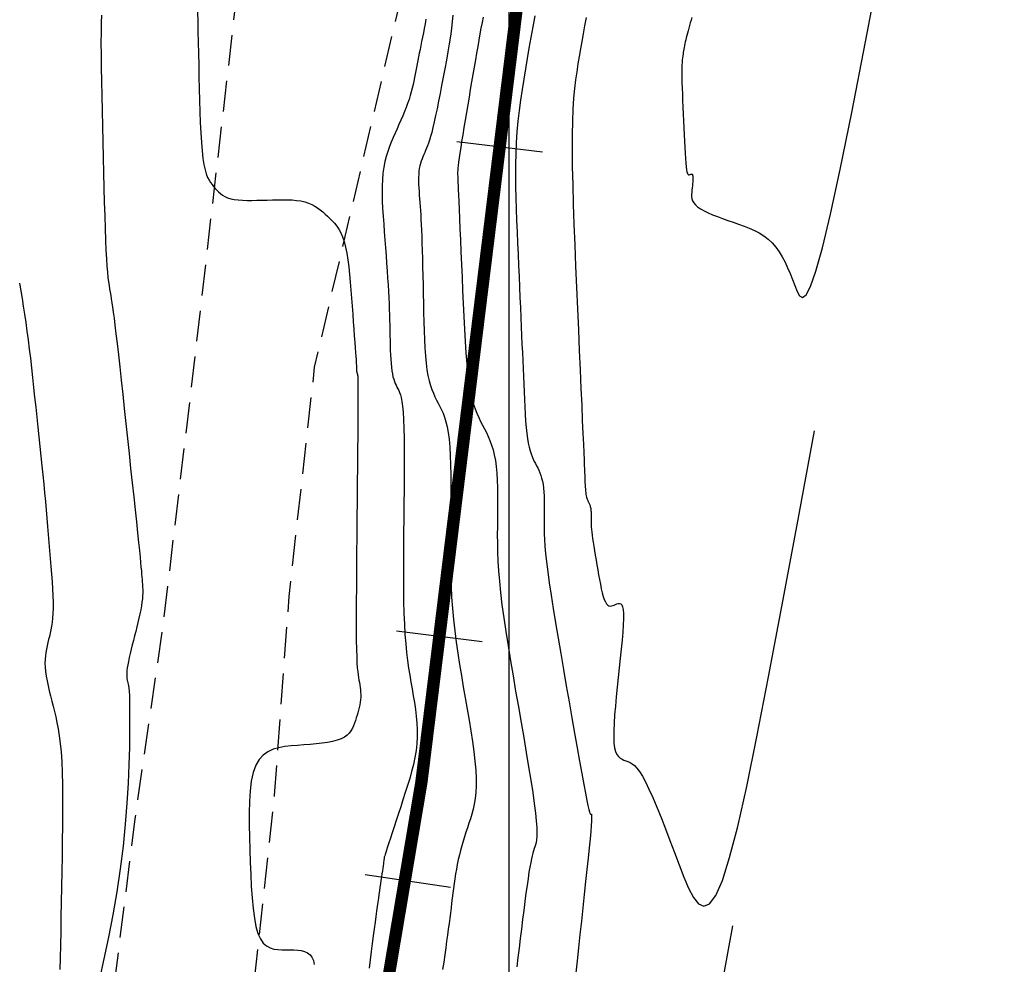
# Model space of a CAD drawing. Units: millimetres. Extents: x 194595 to 196013, y 8943800 to 8945811.
# Drawn here: x 194980 to 195020, y 8944055 to 8944093 of the extents above; entities that cross this region are included whole.
import ezdxf

# ---------------------------------------------------------------- set-up
doc = ezdxf.new("R2010")
doc.units = ezdxf.units.MM
doc.linetypes.add('DASHED', pattern=[0.75, 0.5, -0.25])
for name, color, linetype in [('CNIVEL_M', 18, 'Continuous'), ('CNIVEL_S', 32, 'Continuous'), ('CUADRICULA', 2, 'Continuous'), ('EJE_ESTACA', 7, 'Continuous'), ('EJE_LINEA', 172, 'Continuous'), ('TROCHA', 8, 'Continuous')]:
    doc.layers.add(name, color=color, linetype=linetype)

msp = doc.modelspace()

# ---------------------------------------------------------------- linework, layer by layer
at = {"layer": 'CNIVEL_M'}
for points in [[(194987.36, 8944093.262), (194987.367, 8944092.885), (194987.376, 8944092.474), (194987.386, 8944092.036), (194987.396, 8944091.578), (194987.408, 8944091.106), (194987.419, 8944090.628), (194987.431, 8944090.149), (194987.443, 8944089.676), (194987.457, 8944089.217), (194987.473, 8944088.776), (194987.493, 8944088.36), (194987.516, 8944087.976), (194987.545, 8944087.63), (194987.579, 8944087.329), (194987.619, 8944087.075), (194987.664, 8944086.866), (194987.715, 8944086.695), (194987.769, 8944086.556), (194987.827, 8944086.441), (194987.887, 8944086.346), (194987.949, 8944086.264), (194988.011, 8944086.187), (194988.074, 8944086.112), (194988.139, 8944086.038), (194988.209, 8944085.967), (194988.286, 8944085.9), (194988.372, 8944085.838), (194988.469, 8944085.782), (194988.58, 8944085.734), (194988.708, 8944085.694), (194988.853, 8944085.665), (194989.014, 8944085.645), (194989.188, 8944085.632), (194989.375, 8944085.625), (194989.57, 8944085.624), (194989.772, 8944085.627), (194989.979, 8944085.632), (194990.189, 8944085.638), (194990.398, 8944085.645), (194990.605, 8944085.65), (194990.809, 8944085.652), (194991.008, 8944085.649), (194991.2, 8944085.641), (194991.382, 8944085.625), (194991.555, 8944085.6), (194991.714, 8944085.564), (194991.861, 8944085.517), (194991.995, 8944085.46), (194992.118, 8944085.394), (194992.232, 8944085.32), (194992.34, 8944085.24), (194992.442, 8944085.156), (194992.54, 8944085.069), (194992.637, 8944084.98), (194992.733, 8944084.891), (194992.828, 8944084.797), (194992.921, 8944084.697), (194993.011, 8944084.585), (194993.096, 8944084.458), (194993.175, 8944084.313), (194993.248, 8944084.146), (194993.313, 8944083.953), (194993.369, 8944083.731), (194993.417, 8944083.484), (194993.459, 8944083.214), (194993.495, 8944082.926), (194993.527, 8944082.623), (194993.555, 8944082.309), (194993.581, 8944081.987), (194993.606, 8944081.662), (194993.63, 8944081.337), (194993.655, 8944081.016), (194993.678, 8944080.705), (194993.701, 8944080.409), (194993.721, 8944080.13), (194993.74, 8944079.876), (194993.757, 8944079.649), (194993.771, 8944079.455), (194993.782, 8944079.298), (194993.791, 8944079.173), (194993.797, 8944079.076), (194993.801, 8944079.003), (194993.804, 8944078.948), (194993.806, 8944078.908), (194993.807, 8944078.877), (194993.808, 8944078.85), (194993.808, 8944078.825), (194993.809, 8944078.799), (194993.81, 8944078.775), (194993.811, 8944078.751), (194993.812, 8944078.728), (194993.813, 8944078.706), (194993.815, 8944078.686), (194993.817, 8944078.668), (194993.82, 8944078.652), (194993.823, 8944078.637), (194993.827, 8944078.625), (194993.831, 8944078.613), (194993.835, 8944078.603), (194993.839, 8944078.593), (194993.844, 8944078.584), (194993.848, 8944078.576), (194993.853, 8944078.565), (194993.857, 8944078.543), (194993.861, 8944078.5), (194993.865, 8944078.422), (194993.867, 8944078.3), (194993.869, 8944078.123), (194993.87, 8944077.878), (194993.869, 8944077.556), (194993.867, 8944077.148), (194993.864, 8944076.663), (194993.86, 8944076.11), (194993.854, 8944075.502), (194993.848, 8944074.849), (194993.842, 8944074.163), (194993.835, 8944073.455), (194993.828, 8944072.735), (194993.821, 8944072.016), (194993.814, 8944071.306), (194993.808, 8944070.615), (194993.804, 8944069.954), (194993.8, 8944069.331), (194993.799, 8944068.758), (194993.8, 8944068.242), (194993.803, 8944067.795), (194993.81, 8944067.423), (194993.819, 8944067.118), (194993.83, 8944066.872), (194993.843, 8944066.675), (194993.858, 8944066.516), (194993.874, 8944066.387), (194993.891, 8944066.277), (194993.908, 8944066.177), (194993.925, 8944066.079), (194993.941, 8944065.98), (194993.955, 8944065.881), (194993.967, 8944065.782), (194993.976, 8944065.682), (194993.981, 8944065.582), (194993.981, 8944065.481), (194993.975, 8944065.378), (194993.963, 8944065.275), (194993.945, 8944065.171), (194993.922, 8944065.067), (194993.895, 8944064.961), (194993.865, 8944064.855), (194993.833, 8944064.749), (194993.799, 8944064.642), (194993.764, 8944064.536), (194993.728, 8944064.429), (194993.689, 8944064.324), (194993.643, 8944064.222), (194993.586, 8944064.123), (194993.515, 8944064.03), (194993.427, 8944063.944), (194993.319, 8944063.867), (194993.185, 8944063.798), (194993.025, 8944063.741), (194992.841, 8944063.692), (194992.636, 8944063.652), (194992.413, 8944063.619), (194992.177, 8944063.592), (194991.93, 8944063.568), (194991.676, 8944063.547), (194991.419, 8944063.528), (194991.161, 8944063.507), (194990.908, 8944063.479), (194990.664, 8944063.435), (194990.432, 8944063.369), (194990.218, 8944063.272), (194990.025, 8944063.136), (194989.857, 8944062.955), (194989.72, 8944062.72), (194989.616, 8944062.426), (194989.541, 8944062.079), (194989.492, 8944061.686), (194989.465, 8944061.254), (194989.455, 8944060.792), (194989.458, 8944060.307), (194989.469, 8944059.806), (194989.484, 8944059.298), (194989.501, 8944058.79), (194989.52, 8944058.29), (194989.543, 8944057.806), (194989.574, 8944057.346), (194989.614, 8944056.918), (194989.666, 8944056.529), (194989.731, 8944056.189), (194989.813, 8944055.905), (194989.913, 8944055.682), (194990.03, 8944055.516), (194990.16, 8944055.397), (194990.302, 8944055.318), (194990.453, 8944055.271), (194990.612, 8944055.248), (194990.775, 8944055.241), (194990.94, 8944055.243), (194991.105, 8944055.244), (194991.268, 8944055.242), (194991.424, 8944055.233), (194991.57, 8944055.212), (194991.705, 8944055.176), (194991.824, 8944055.121), (194991.925, 8944055.043), (194992.004, 8944054.939), (194992.059, 8944054.805), (194992.093, 8944054.645)], [(195003.132, 8944093.038), (195003.066, 8944092.704), (195003.006, 8944092.383), (195002.95, 8944092.07), (195002.898, 8944091.764), (195002.846, 8944091.46), (195002.796, 8944091.156), (195002.746, 8944090.843), (195002.7, 8944090.512), (195002.657, 8944090.155), (195002.62, 8944089.762), (195002.59, 8944089.325), (195002.568, 8944088.835), (195002.556, 8944088.284), (195002.555, 8944087.664), (195002.563, 8944086.983), (195002.58, 8944086.249), (195002.603, 8944085.47), (195002.632, 8944084.657), (195002.665, 8944083.816), (195002.701, 8944082.959), (195002.739, 8944082.092), (195002.776, 8944081.226), (195002.813, 8944080.372), (195002.849, 8944079.542), (195002.883, 8944078.748), (195002.915, 8944078.002), (195002.945, 8944077.317), (195002.971, 8944076.704), (195002.994, 8944076.176), (195003.013, 8944075.74), (195003.028, 8944075.389), (195003.04, 8944075.11), (195003.049, 8944074.891), (195003.057, 8944074.721), (195003.063, 8944074.587), (195003.067, 8944074.477), (195003.071, 8944074.379), (195003.075, 8944074.283), (195003.08, 8944074.189), (195003.084, 8944074.096), (195003.089, 8944074.007), (195003.095, 8944073.922), (195003.102, 8944073.843), (195003.109, 8944073.769), (195003.117, 8944073.704), (195003.127, 8944073.647), (195003.138, 8944073.597), (195003.15, 8944073.553), (195003.162, 8944073.515), (195003.176, 8944073.481), (195003.189, 8944073.451), (195003.203, 8944073.423), (195003.217, 8944073.395), (195003.231, 8944073.368), (195003.245, 8944073.34), (195003.259, 8944073.312), (195003.272, 8944073.282), (195003.283, 8944073.25), (195003.294, 8944073.215), (195003.303, 8944073.178), (195003.311, 8944073.137), (195003.317, 8944073.092), (195003.321, 8944073.044), (195003.324, 8944072.993), (195003.326, 8944072.94), (195003.327, 8944072.885), (195003.327, 8944072.828), (195003.327, 8944072.77), (195003.326, 8944072.712), (195003.326, 8944072.653), (195003.326, 8944072.593), (195003.327, 8944072.527), (195003.33, 8944072.455), (195003.335, 8944072.375), (195003.342, 8944072.283), (195003.354, 8944072.177), (195003.369, 8944072.057), (195003.388, 8944071.919), (195003.411, 8944071.766), (195003.437, 8944071.599), (195003.466, 8944071.422), (195003.498, 8944071.235), (195003.531, 8944071.042), (195003.565, 8944070.845), (195003.599, 8944070.645), (195003.634, 8944070.446), (195003.669, 8944070.25), (195003.705, 8944070.061), (195003.742, 8944069.882), (195003.78, 8944069.718), (195003.819, 8944069.571), (195003.861, 8944069.445), (195003.905, 8944069.344), (195003.951, 8944069.269), (195004, 8944069.219), (195004.051, 8944069.19), (195004.103, 8944069.179), (195004.157, 8944069.182), (195004.211, 8944069.195), (195004.267, 8944069.215), (195004.322, 8944069.239), (195004.378, 8944069.262), (195004.431, 8944069.279), (195004.482, 8944069.282), (195004.528, 8944069.266), (195004.568, 8944069.224), (195004.601, 8944069.149), (195004.624, 8944069.035), (195004.637, 8944068.876), (195004.638, 8944068.666), (195004.628, 8944068.41), (195004.609, 8944068.115), (195004.582, 8944067.788), (195004.549, 8944067.434), (195004.512, 8944067.06), (195004.471, 8944066.674), (195004.429, 8944066.281), (195004.388, 8944065.888), (195004.348, 8944065.501), (195004.311, 8944065.125), (195004.281, 8944064.766), (195004.258, 8944064.43), (195004.246, 8944064.123), (195004.244, 8944063.849), (195004.256, 8944063.616), (195004.283, 8944063.427), (195004.324, 8944063.278), (195004.376, 8944063.163), (195004.437, 8944063.077), (195004.507, 8944063.014), (195004.582, 8944062.967), (195004.661, 8944062.933), (195004.742, 8944062.904), (195004.823, 8944062.874), (195004.906, 8944062.837), (195004.993, 8944062.786), (195005.085, 8944062.712), (195005.183, 8944062.609), (195005.29, 8944062.47), (195005.406, 8944062.286), (195005.535, 8944062.05), (195005.676, 8944061.758), (195005.829, 8944061.415), (195005.993, 8944061.027), (195006.164, 8944060.602), (195006.342, 8944060.149), (195006.526, 8944059.672), (195006.712, 8944059.182), (195006.901, 8944058.684), (195007.09, 8944058.191), (195007.282, 8944057.737), (195007.479, 8944057.363), (195007.686, 8944057.107), (195007.904, 8944057.008), (195008.136, 8944057.107), (195008.386, 8944057.442), (195008.655, 8944058.053), (195008.949, 8944058.977), (195009.275, 8944060.24), (195009.641, 8944061.866), (195010.056, 8944063.878), (195010.53, 8944066.302), (195011.07, 8944069.16), (195011.687, 8944072.476), (195012.387, 8944076.275)]]:
    msp.add_lwpolyline(points, dxfattribs=at)
at = {"layer": 'CNIVEL_S'}
for points in [[(195007.415, 8944093.042), (195007.383, 8944092.932), (195007.352, 8944092.823), (195007.32, 8944092.714), (195007.29, 8944092.608), (195007.262, 8944092.505), (195007.234, 8944092.405), (195007.209, 8944092.309), (195007.186, 8944092.217), (195007.166, 8944092.131), (195007.147, 8944092.05), (195007.131, 8944091.972), (195007.117, 8944091.898), (195007.103, 8944091.827), (195007.091, 8944091.758), (195007.079, 8944091.69), (195007.068, 8944091.623), (195007.057, 8944091.555), (195007.046, 8944091.484), (195007.036, 8944091.406), (195007.027, 8944091.319), (195007.019, 8944091.218), (195007.013, 8944091.1), (195007.01, 8944090.962), (195007.009, 8944090.801), (195007.01, 8944090.615), (195007.015, 8944090.405), (195007.021, 8944090.175), (195007.03, 8944089.929), (195007.04, 8944089.669), (195007.051, 8944089.399), (195007.062, 8944089.122), (195007.074, 8944088.843), (195007.087, 8944088.563), (195007.099, 8944088.288), (195007.111, 8944088.022), (195007.124, 8944087.769), (195007.138, 8944087.535), (195007.152, 8944087.323), (195007.166, 8944087.138), (195007.182, 8944086.985), (195007.199, 8944086.867), (195007.216, 8944086.78), (195007.234, 8944086.72), (195007.253, 8944086.683), (195007.273, 8944086.664), (195007.292, 8944086.658), (195007.312, 8944086.662), (195007.332, 8944086.67), (195007.353, 8944086.679), (195007.372, 8944086.686), (195007.391, 8944086.69), (195007.408, 8944086.689), (195007.424, 8944086.683), (195007.437, 8944086.669), (195007.447, 8944086.646), (195007.454, 8944086.612), (195007.458, 8944086.567), (195007.458, 8944086.512), (195007.456, 8944086.447), (195007.451, 8944086.375), (195007.445, 8944086.297), (195007.437, 8944086.214), (195007.428, 8944086.129), (195007.419, 8944086.042), (195007.41, 8944085.954), (195007.405, 8944085.867), (195007.407, 8944085.78), (195007.419, 8944085.694), (195007.446, 8944085.609), (195007.491, 8944085.524), (195007.557, 8944085.441), (195007.648, 8944085.358), (195007.767, 8944085.277), (195007.91, 8944085.198), (195008.075, 8944085.119), (195008.258, 8944085.042), (195008.455, 8944084.965), (195008.662, 8944084.888), (195008.877, 8944084.812), (195009.095, 8944084.737), (195009.314, 8944084.66), (195009.531, 8944084.581), (195009.743, 8944084.497), (195009.95, 8944084.405), (195010.149, 8944084.303), (195010.338, 8944084.187), (195010.515, 8944084.055), (195010.678, 8944083.905), (195010.826, 8944083.734), (195010.961, 8944083.545), (195011.083, 8944083.341), (195011.196, 8944083.123), (195011.3, 8944082.894), (195011.399, 8944082.657), (195011.494, 8944082.416), (195011.587, 8944082.171), (195011.681, 8944081.936), (195011.783, 8944081.757), (195011.902, 8944081.692), (195012.046, 8944081.798), (195012.223, 8944082.131), (195012.441, 8944082.748), (195012.71, 8944083.707), (195013.037, 8944085.063), (195013.431, 8944086.873), (195013.903, 8944089.186), (195014.464, 8944092.053), (195015.125, 8944095.522)], [(194983.461, 8944093.14), (194983.451, 8944092.818), (194983.445, 8944092.446), (194983.444, 8944092.017), (194983.446, 8944091.538), (194983.453, 8944091.015), (194983.462, 8944090.456), (194983.473, 8944089.867), (194983.486, 8944089.257), (194983.501, 8944088.632), (194983.516, 8944088), (194983.531, 8944087.368), (194983.546, 8944086.744), (194983.562, 8944086.136), (194983.577, 8944085.551), (194983.594, 8944084.997), (194983.61, 8944084.483), (194983.628, 8944084.017), (194983.646, 8944083.605), (194983.665, 8944083.254), (194983.685, 8944082.958), (194983.706, 8944082.709), (194983.727, 8944082.5), (194983.749, 8944082.322), (194983.771, 8944082.167), (194983.793, 8944082.029), (194983.816, 8944081.898), (194983.838, 8944081.768), (194983.862, 8944081.629), (194983.886, 8944081.476), (194983.913, 8944081.3), (194983.942, 8944081.094), (194983.974, 8944080.851), (194984.011, 8944080.562), (194984.052, 8944080.22), (194984.099, 8944079.821), (194984.15, 8944079.369), (194984.205, 8944078.872), (194984.264, 8944078.337), (194984.325, 8944077.773), (194984.389, 8944077.185), (194984.453, 8944076.583), (194984.518, 8944075.972), (194984.584, 8944075.363), (194984.648, 8944074.76), (194984.711, 8944074.174), (194984.771, 8944073.612), (194984.827, 8944073.081), (194984.879, 8944072.591), (194984.926, 8944072.148), (194984.966, 8944071.76), (194985, 8944071.433), (194985.028, 8944071.162), (194985.05, 8944070.939), (194985.067, 8944070.756), (194985.082, 8944070.604), (194985.093, 8944070.476), (194985.103, 8944070.364), (194985.112, 8944070.26), (194985.12, 8944070.157), (194985.128, 8944070.052), (194985.134, 8944069.946), (194985.137, 8944069.835), (194985.137, 8944069.719), (194985.133, 8944069.597), (194985.123, 8944069.468), (194985.107, 8944069.329), (194985.084, 8944069.181), (194985.056, 8944069.024), (194985.022, 8944068.859), (194984.983, 8944068.688), (194984.941, 8944068.512), (194984.897, 8944068.332), (194984.851, 8944068.15), (194984.804, 8944067.966), (194984.757, 8944067.782), (194984.71, 8944067.601), (194984.666, 8944067.423), (194984.625, 8944067.252), (194984.587, 8944067.089), (194984.555, 8944066.936), (194984.527, 8944066.795), (194984.507, 8944066.669), (194984.494, 8944066.558), (194984.487, 8944066.462), (194984.487, 8944066.378), (194984.491, 8944066.304), (194984.499, 8944066.238), (194984.509, 8944066.178), (194984.522, 8944066.123), (194984.536, 8944066.07), (194984.549, 8944066.014), (194984.562, 8944065.946), (194984.575, 8944065.853), (194984.586, 8944065.721), (194984.595, 8944065.538), (194984.602, 8944065.291), (194984.606, 8944064.967), (194984.607, 8944064.554), (194984.604, 8944064.042), (194984.595, 8944063.439), (194984.576, 8944062.756), (194984.543, 8944062.003), (194984.495, 8944061.192), (194984.428, 8944060.334), (194984.339, 8944059.44), (194984.224, 8944058.52), (194984.083, 8944057.588), (194983.92, 8944056.658), (194983.744, 8944055.749), (194983.562, 8944054.877), (194983.38, 8944054.059)], [(194997.713, 8944093.14), (194997.697, 8944092.877), (194997.667, 8944092.592), (194997.626, 8944092.289), (194997.575, 8944091.97), (194997.518, 8944091.641), (194997.456, 8944091.304), (194997.391, 8944090.963), (194997.327, 8944090.623), (194997.262, 8944090.286), (194997.199, 8944089.957), (194997.137, 8944089.641), (194997.077, 8944089.341), (194997.018, 8944089.061), (194996.963, 8944088.805), (194996.91, 8944088.577), (194996.861, 8944088.38), (194996.815, 8944088.211), (194996.771, 8944088.066), (194996.729, 8944087.942), (194996.689, 8944087.833), (194996.651, 8944087.737), (194996.613, 8944087.648), (194996.576, 8944087.564), (194996.539, 8944087.48), (194996.502, 8944087.396), (194996.468, 8944087.309), (194996.435, 8944087.218), (194996.406, 8944087.124), (194996.38, 8944087.024), (194996.359, 8944086.918), (194996.343, 8944086.805), (194996.333, 8944086.683), (194996.328, 8944086.555), (194996.328, 8944086.419), (194996.332, 8944086.279), (194996.339, 8944086.134), (194996.348, 8944085.986), (194996.358, 8944085.836), (194996.37, 8944085.685), (194996.381, 8944085.533), (194996.393, 8944085.377), (194996.404, 8944085.215), (194996.415, 8944085.042), (194996.426, 8944084.855), (194996.437, 8944084.65), (194996.447, 8944084.423), (194996.457, 8944084.172), (194996.466, 8944083.894), (194996.476, 8944083.591), (194996.485, 8944083.267), (194996.493, 8944082.925), (194996.501, 8944082.569), (194996.51, 8944082.203), (194996.518, 8944081.829), (194996.526, 8944081.452), (194996.534, 8944081.074), (194996.543, 8944080.701), (194996.554, 8944080.336), (194996.568, 8944079.982), (194996.585, 8944079.644), (194996.607, 8944079.325), (194996.635, 8944079.029), (194996.669, 8944078.761), (194996.71, 8944078.523), (194996.757, 8944078.312), (194996.811, 8944078.125), (194996.868, 8944077.957), (194996.93, 8944077.805), (194996.994, 8944077.664), (194997.06, 8944077.531), (194997.127, 8944077.402), (194997.194, 8944077.273), (194997.259, 8944077.138), (194997.323, 8944076.994), (194997.383, 8944076.834), (194997.439, 8944076.653), (194997.489, 8944076.447), (194997.532, 8944076.211), (194997.568, 8944075.938), (194997.595, 8944075.626), (194997.614, 8944075.278), (194997.626, 8944074.9), (194997.633, 8944074.496), (194997.636, 8944074.071), (194997.635, 8944073.632), (194997.632, 8944073.181), (194997.627, 8944072.726), (194997.623, 8944072.27), (194997.62, 8944071.814), (194997.62, 8944071.358), (194997.623, 8944070.902), (194997.632, 8944070.447), (194997.647, 8944069.991), (194997.67, 8944069.536), (194997.702, 8944069.081), (194997.744, 8944068.627), (194997.795, 8944068.173), (194997.854, 8944067.719), (194997.92, 8944067.266), (194997.99, 8944066.813), (194998.065, 8944066.36), (194998.142, 8944065.907), (194998.22, 8944065.454), (194998.298, 8944065.002), (194998.375, 8944064.554), (194998.446, 8944064.114), (194998.512, 8944063.687), (194998.568, 8944063.277), (194998.614, 8944062.889), (194998.647, 8944062.525), (194998.664, 8944062.192), (194998.666, 8944061.89), (194998.651, 8944061.619), (194998.624, 8944061.372), (194998.587, 8944061.147), (194998.54, 8944060.939), (194998.487, 8944060.744), (194998.43, 8944060.557), (194998.37, 8944060.374), (194998.31, 8944060.192), (194998.251, 8944060.01), (194998.193, 8944059.827), (194998.136, 8944059.643), (194998.082, 8944059.459), (194998.03, 8944059.273), (194997.982, 8944059.086), (194997.938, 8944058.897), (194997.898, 8944058.706), (194997.861, 8944058.513), (194997.828, 8944058.319), (194997.798, 8944058.124), (194997.77, 8944057.928), (194997.744, 8944057.731), (194997.718, 8944057.533), (194997.694, 8944057.335), (194997.669, 8944057.137), (194997.644, 8944056.937), (194997.618, 8944056.733), (194997.591, 8944056.523), (194997.563, 8944056.305), (194997.533, 8944056.078), (194997.501, 8944055.838), (194997.466, 8944055.585), (194997.429, 8944055.317), (194997.389, 8944055.035), (194997.347, 8944054.742), (194997.304, 8944054.438)], [(194996.623, 8944092.973), (194996.593, 8944092.785), (194996.559, 8944092.598), (194996.524, 8944092.415), (194996.487, 8944092.237), (194996.452, 8944092.065), (194996.418, 8944091.9), (194996.387, 8944091.742), (194996.357, 8944091.589), (194996.328, 8944091.441), (194996.3, 8944091.297), (194996.273, 8944091.156), (194996.246, 8944091.017), (194996.22, 8944090.879), (194996.194, 8944090.74), (194996.167, 8944090.601), (194996.138, 8944090.461), (194996.106, 8944090.319), (194996.072, 8944090.175), (194996.033, 8944090.027), (194995.989, 8944089.876), (194995.94, 8944089.72), (194995.884, 8944089.559), (194995.822, 8944089.394), (194995.755, 8944089.226), (194995.684, 8944089.054), (194995.61, 8944088.88), (194995.534, 8944088.703), (194995.455, 8944088.526), (194995.376, 8944088.348), (194995.297, 8944088.169), (194995.22, 8944087.989), (194995.145, 8944087.803), (194995.076, 8944087.611), (194995.013, 8944087.41), (194994.959, 8944087.198), (194994.914, 8944086.972), (194994.88, 8944086.73), (194994.859, 8944086.471), (194994.849, 8944086.197), (194994.849, 8944085.909), (194994.857, 8944085.609), (194994.871, 8944085.301), (194994.89, 8944084.985), (194994.913, 8944084.666), (194994.937, 8944084.344), (194994.961, 8944084.022), (194994.985, 8944083.701), (194995.009, 8944083.385), (194995.031, 8944083.074), (194995.053, 8944082.771), (194995.072, 8944082.477), (194995.09, 8944082.195), (194995.106, 8944081.926), (194995.119, 8944081.671), (194995.13, 8944081.429), (194995.139, 8944081.199), (194995.146, 8944080.978), (194995.152, 8944080.765), (194995.158, 8944080.557), (194995.162, 8944080.353), (194995.167, 8944080.151), (194995.171, 8944079.95), (194995.176, 8944079.75), (194995.182, 8944079.555), (194995.189, 8944079.366), (194995.198, 8944079.186), (194995.21, 8944079.015), (194995.225, 8944078.858), (194995.243, 8944078.715), (194995.265, 8944078.587), (194995.29, 8944078.475), (194995.319, 8944078.375), (194995.35, 8944078.285), (194995.382, 8944078.204), (194995.417, 8944078.129), (194995.452, 8944078.058), (194995.488, 8944077.989), (194995.523, 8944077.919), (194995.558, 8944077.841), (194995.592, 8944077.747), (194995.624, 8944077.628), (194995.653, 8944077.477), (194995.679, 8944077.285), (194995.701, 8944077.044), (194995.718, 8944076.747), (194995.731, 8944076.387), (194995.739, 8944075.971), (194995.743, 8944075.505), (194995.744, 8944074.999), (194995.742, 8944074.46), (194995.738, 8944073.897), (194995.733, 8944073.318), (194995.728, 8944072.731), (194995.722, 8944072.143), (194995.717, 8944071.56), (194995.714, 8944070.987), (194995.713, 8944070.428), (194995.716, 8944069.889), (194995.723, 8944069.374), (194995.735, 8944068.889), (194995.753, 8944068.438), (194995.777, 8944068.025), (194995.807, 8944067.646), (194995.842, 8944067.296), (194995.882, 8944066.97), (194995.924, 8944066.665), (194995.969, 8944066.373), (194996.016, 8944066.092), (194996.064, 8944065.815), (194996.111, 8944065.54), (194996.157, 8944065.264), (194996.198, 8944064.988), (194996.232, 8944064.711), (194996.257, 8944064.434), (194996.271, 8944064.156), (194996.272, 8944063.877), (194996.258, 8944063.597), (194996.226, 8944063.316), (194996.179, 8944063.033), (194996.119, 8944062.75), (194996.047, 8944062.466), (194995.967, 8944062.182), (194995.88, 8944061.897), (194995.789, 8944061.612), (194995.695, 8944061.326), (194995.602, 8944061.041), (194995.509, 8944060.761), (194995.42, 8944060.489), (194995.335, 8944060.23), (194995.256, 8944059.989), (194995.184, 8944059.769), (194995.121, 8944059.575), (194995.068, 8944059.412), (194995.026, 8944059.281), (194994.994, 8944059.181), (194994.971, 8944059.107), (194994.955, 8944059.054), (194994.945, 8944059.019), (194994.939, 8944058.997), (194994.937, 8944058.983), (194994.935, 8944058.974), (194994.934, 8944058.965), (194994.933, 8944058.954), (194994.931, 8944058.939), (194994.928, 8944058.917), (194994.924, 8944058.887), (194994.918, 8944058.847), (194994.91, 8944058.795), (194994.901, 8944058.728), (194994.889, 8944058.645), (194994.875, 8944058.548), (194994.859, 8944058.438), (194994.841, 8944058.318), (194994.822, 8944058.19), (194994.803, 8944058.055), (194994.782, 8944057.916), (194994.762, 8944057.776), (194994.741, 8944057.634), (194994.72, 8944057.489), (194994.698, 8944057.337), (194994.675, 8944057.175), (194994.65, 8944056.999), (194994.623, 8944056.806), (194994.594, 8944056.593), (194994.562, 8944056.356), (194994.527, 8944056.093), (194994.489, 8944055.807), (194994.449, 8944055.5), (194994.407, 8944055.176), (194994.363, 8944054.838), (194994.318, 8944054.49)], [(194998.944, 8944093.058), (194998.903, 8944092.836), (194998.86, 8944092.607), (194998.817, 8944092.371), (194998.773, 8944092.125), (194998.727, 8944091.868), (194998.68, 8944091.599), (194998.631, 8944091.319), (194998.581, 8944091.03), (194998.53, 8944090.732), (194998.479, 8944090.429), (194998.427, 8944090.12), (194998.374, 8944089.809), (194998.321, 8944089.496), (194998.269, 8944089.183), (194998.217, 8944088.875), (194998.167, 8944088.575), (194998.119, 8944088.287), (194998.075, 8944088.016), (194998.036, 8944087.766), (194998.001, 8944087.54), (194997.972, 8944087.344), (194997.95, 8944087.179), (194997.934, 8944087.044), (194997.923, 8944086.934), (194997.917, 8944086.844), (194997.913, 8944086.771), (194997.913, 8944086.71), (194997.914, 8944086.658), (194997.916, 8944086.61), (194997.918, 8944086.561), (194997.92, 8944086.505), (194997.923, 8944086.434), (194997.927, 8944086.34), (194997.933, 8944086.215), (194997.939, 8944086.053), (194997.948, 8944085.845), (194997.959, 8944085.585), (194997.973, 8944085.266), (194997.989, 8944084.894), (194998.007, 8944084.477), (194998.026, 8944084.022), (194998.047, 8944083.536), (194998.068, 8944083.028), (194998.091, 8944082.505), (194998.113, 8944081.974), (194998.136, 8944081.443), (194998.16, 8944080.918), (194998.185, 8944080.404), (194998.213, 8944079.909), (194998.245, 8944079.438), (194998.281, 8944078.996), (194998.322, 8944078.59), (194998.369, 8944078.226), (194998.423, 8944077.907), (194998.483, 8944077.631), (194998.549, 8944077.39), (194998.618, 8944077.179), (194998.692, 8944076.991), (194998.767, 8944076.822), (194998.845, 8944076.665), (194998.923, 8944076.513), (194999.002, 8944076.362), (194999.079, 8944076.209), (194999.154, 8944076.05), (194999.224, 8944075.883), (194999.29, 8944075.705), (194999.349, 8944075.513), (194999.401, 8944075.305), (194999.443, 8944075.079), (194999.476, 8944074.831), (194999.5, 8944074.565), (194999.516, 8944074.283), (194999.526, 8944073.987), (194999.531, 8944073.68), (194999.531, 8944073.365), (194999.53, 8944073.045), (194999.527, 8944072.721), (194999.524, 8944072.397), (194999.523, 8944072.068), (194999.525, 8944071.729), (194999.533, 8944071.376), (194999.548, 8944071.004), (194999.571, 8944070.608), (194999.605, 8944070.183), (194999.651, 8944069.725), (194999.711, 8944069.229), (194999.783, 8944068.701), (194999.866, 8944068.143), (194999.958, 8944067.562), (195000.056, 8944066.961), (195000.16, 8944066.346), (195000.267, 8944065.721), (195000.376, 8944065.092), (195000.485, 8944064.463), (195000.592, 8944063.843), (195000.695, 8944063.24), (195000.791, 8944062.663), (195000.879, 8944062.121), (195000.957, 8944061.621), (195001.021, 8944061.174), (195001.071, 8944060.786), (195001.105, 8944060.465), (195001.124, 8944060.204), (195001.13, 8944059.995), (195001.126, 8944059.828), (195001.113, 8944059.697), (195001.094, 8944059.591), (195001.07, 8944059.502), (195001.045, 8944059.422), (195001.019, 8944059.343), (195000.993, 8944059.259), (195000.966, 8944059.165), (195000.938, 8944059.056), (195000.908, 8944058.929), (195000.877, 8944058.777), (195000.844, 8944058.597), (195000.808, 8944058.382), (195000.77, 8944058.131), (195000.729, 8944057.846), (195000.686, 8944057.532), (195000.641, 8944057.194), (195000.595, 8944056.837), (195000.548, 8944056.465), (195000.5, 8944056.083), (195000.452, 8944055.697), (195000.404, 8944055.311), (195000.356, 8944054.928), (195000.309, 8944054.553)], [(195001.041, 8944093.107), (195000.957, 8944092.66), (195000.88, 8944092.226), (195000.807, 8944091.801), (195000.736, 8944091.379), (195000.665, 8944090.958), (195000.596, 8944090.537), (195000.529, 8944090.114), (195000.467, 8944089.69), (195000.411, 8944089.263), (195000.361, 8944088.834), (195000.321, 8944088.401), (195000.29, 8944087.964), (195000.27, 8944087.522), (195000.259, 8944087.077), (195000.258, 8944086.628), (195000.263, 8944086.176), (195000.274, 8944085.722), (195000.289, 8944085.266), (195000.307, 8944084.809), (195000.327, 8944084.351), (195000.347, 8944083.894), (195000.366, 8944083.438), (195000.386, 8944082.988), (195000.405, 8944082.544), (195000.424, 8944082.109), (195000.442, 8944081.685), (195000.46, 8944081.275), (195000.477, 8944080.88), (195000.493, 8944080.503), (195000.508, 8944080.141), (195000.523, 8944079.793), (195000.538, 8944079.457), (195000.552, 8944079.129), (195000.565, 8944078.808), (195000.579, 8944078.491), (195000.592, 8944078.177), (195000.606, 8944077.863), (195000.62, 8944077.553), (195000.635, 8944077.25), (195000.651, 8944076.958), (195000.67, 8944076.68), (195000.691, 8944076.419), (195000.715, 8944076.18), (195000.743, 8944075.965), (195000.775, 8944075.777), (195000.811, 8944075.614), (195000.849, 8944075.472), (195000.89, 8944075.347), (195000.934, 8944075.236), (195000.978, 8944075.137), (195001.024, 8944075.044), (195001.07, 8944074.954), (195001.117, 8944074.865), (195001.162, 8944074.775), (195001.206, 8944074.681), (195001.248, 8944074.582), (195001.287, 8944074.477), (195001.322, 8944074.364), (195001.352, 8944074.242), (195001.377, 8944074.108), (195001.396, 8944073.962), (195001.411, 8944073.805), (195001.42, 8944073.638), (195001.426, 8944073.463), (195001.429, 8944073.282), (195001.429, 8944073.096), (195001.428, 8944072.907), (195001.426, 8944072.717), (195001.425, 8944072.525), (195001.425, 8944072.325), (195001.429, 8944072.111), (195001.438, 8944071.876), (195001.455, 8944071.611), (195001.48, 8944071.31), (195001.517, 8944070.966), (195001.566, 8944070.57), (195001.628, 8944070.119), (195001.704, 8944069.618), (195001.79, 8944069.072), (195001.886, 8944068.491), (195001.988, 8944067.88), (195002.096, 8944067.248), (195002.208, 8944066.601), (195002.321, 8944065.947), (195002.435, 8944065.293), (195002.547, 8944064.65), (195002.655, 8944064.028), (195002.759, 8944063.436), (195002.857, 8944062.885), (195002.946, 8944062.386), (195003.026, 8944061.949), (195003.094, 8944061.585), (195003.15, 8944061.299), (195003.195, 8944061.085), (195003.23, 8944060.934), (195003.257, 8944060.833), (195003.278, 8944060.775), (195003.294, 8944060.747), (195003.307, 8944060.739), (195003.318, 8944060.742), (195003.328, 8944060.746), (195003.338, 8944060.74), (195003.345, 8944060.718), (195003.349, 8944060.669), (195003.349, 8944060.586), (195003.343, 8944060.46), (195003.331, 8944060.282), (195003.311, 8944060.044), (195003.283, 8944059.739), (195003.248, 8944059.375), (195003.205, 8944058.958), (195003.158, 8944058.498), (195003.106, 8944058.004), (195003.051, 8944057.484), (195002.993, 8944056.947), (195002.935, 8944056.401), (195002.876, 8944055.855), (195002.819, 8944055.317), (195002.764, 8944054.797), (195002.712, 8944054.302)], [(194980.137, 8944082.271), (194980.189, 8944081.964), (194980.241, 8944081.653), (194980.291, 8944081.335), (194980.341, 8944081.009), (194980.391, 8944080.674), (194980.439, 8944080.327), (194980.486, 8944079.969), (194980.532, 8944079.599), (194980.578, 8944079.221), (194980.622, 8944078.834), (194980.666, 8944078.441), (194980.71, 8944078.043), (194980.753, 8944077.642), (194980.796, 8944077.24), (194980.839, 8944076.837), (194980.882, 8944076.436), (194980.924, 8944076.037), (194980.966, 8944075.642), (194981.007, 8944075.252), (194981.046, 8944074.868), (194981.084, 8944074.491), (194981.12, 8944074.123), (194981.155, 8944073.764), (194981.187, 8944073.414), (194981.218, 8944073.072), (194981.248, 8944072.735), (194981.277, 8944072.403), (194981.306, 8944072.075), (194981.334, 8944071.75), (194981.361, 8944071.426), (194981.388, 8944071.102), (194981.415, 8944070.782), (194981.439, 8944070.467), (194981.461, 8944070.162), (194981.479, 8944069.87), (194981.493, 8944069.593), (194981.5, 8944069.334), (194981.501, 8944069.097), (194981.495, 8944068.883), (194981.483, 8944068.691), (194981.464, 8944068.518), (194981.441, 8944068.36), (194981.415, 8944068.214), (194981.385, 8944068.078), (194981.354, 8944067.948), (194981.321, 8944067.821), (194981.289, 8944067.694), (194981.258, 8944067.566), (194981.23, 8944067.435), (194981.206, 8944067.3), (194981.187, 8944067.16), (194981.175, 8944067.014), (194981.172, 8944066.859), (194981.178, 8944066.695), (194981.194, 8944066.52), (194981.22, 8944066.337), (194981.254, 8944066.145), (194981.295, 8944065.947), (194981.341, 8944065.744), (194981.392, 8944065.536), (194981.445, 8944065.326), (194981.499, 8944065.114), (194981.554, 8944064.902), (194981.608, 8944064.682), (194981.659, 8944064.45), (194981.708, 8944064.198), (194981.752, 8944063.921), (194981.791, 8944063.611), (194981.824, 8944063.262), (194981.85, 8944062.868), (194981.868, 8944062.424), (194981.879, 8944061.935), (194981.884, 8944061.407), (194981.884, 8944060.847), (194981.88, 8944060.261), (194981.872, 8944059.655), (194981.863, 8944059.036), (194981.852, 8944058.411), (194981.842, 8944057.786), (194981.831, 8944057.169), (194981.82, 8944056.566), (194981.809, 8944055.985), (194981.799, 8944055.433), (194981.788, 8944054.919), (194981.777, 8944054.448)], [(195008.619, 8944053.697), (195009.083, 8944056.209)]]:
    msp.add_lwpolyline(points, dxfattribs=at)
at = {"layer": 'CUADRICULA', "color": 8}
msp.add_line((195000, 8943800), (195000, 8944200), dxfattribs=at)
at = {"layer": 'EJE_ESTACA'}
for p, q in [((195001.354, 8944087.576), (194997.881, 8944088.004)), ((194998.907, 8944067.726), (194995.434, 8944068.154)), ((194997.624, 8944057.762), (194994.164, 8944058.283))]:
    msp.add_line(p, q, dxfattribs=at)
at = {"layer": 'EJE_LINEA', "const_width": 0.5}
msp.add_lwpolyline([(194996.443, 8944062.033), (195004.079, 8944123.983)], dxfattribs=at)
msp.add_lwpolyline([(194948.08, 8943969.041, 0.180379), (194996.443, 8944062.033)], format="xyb", dxfattribs=at)
at = {"layer": 'TROCHA', "linetype": 'DASHED', "ltscale": 2.5, "flags": 128}
for points in [[(195013.009, 8944200), (195012.888, 8944199.62), (195010.233, 8944190.799), (195007.978, 8944181.46), (195005.987, 8944173.745), (195003.549, 8944166.1), (195001.268, 8944156.983), (195000.339, 8944149.124), (194998.572, 8944140.559), (194997.402, 8944135.267), (194995.595, 8944128.519), (194993.404, 8944119.893), (194991.268, 8944111.624), (194990.743, 8944102.371), (194988.943, 8944093.956), (194987.1, 8944078.015), (194985.944, 8944068.31), (194984.816, 8944060.546), (194983.8, 8944052.424), (194983.385, 8944044.699), (194981.82, 8944036.925), (194981.011, 8944029.237), (194979.441, 8944021.812), (194976.359, 8944015.292), (194972.863, 8944008.526), (194969.223, 8944002.105), (194963.782, 8943995.349), (194958.61, 8943989.798), (194952.741, 8943984.437), (194947.95, 8943978.049), (194942.874, 8943972.239), (194936.996, 8943966.818), (194931.848, 8943961.092), (194925.975, 8943956.004), (194920.165, 8943950.836), (194914.177, 8943945.512), (194908.428, 8943940.337), (194903.016, 8943935.641), (194897.583, 8943930.769), (194892.007, 8943925.614), (194886.158, 8943920.592), (194878.82, 8943916.754), (194871.428, 8943912.2), (194864.894, 8943907.807), (194862.452, 8943907.28), (194861.842, 8943907.636), (194858.439, 8943911.054), (194856.676, 8943912.639), (194857.07, 8943918.02), (194858.53, 8943922.015), (194861.614, 8943926.765), (194867.241, 8943930.72), (194873.521, 8943934.223), (194879.146, 8943937.938), (194882.68, 8943941.871), (194882.713, 8943944.681), (194884.18, 8943946.781), (194885.011, 8943953.929), (194883.562, 8943958.768), (194880.303, 8943963.652), (194875.044, 8943969.94), (194872.407, 8943971.737), (194866.299, 8943974.465), (194856.919, 8943972.889), (194848.283, 8943966.295), (194840.265, 8943961.432), (194830.316, 8943958.768), (194820.863, 8943955.957), (194812.12, 8943951.73), (194806.036, 8943949.448), (194794.59, 8943945.03), (194786.003, 8943943.291), (194778.064, 8943941.691), (194767.951, 8943939.117), (194741.536, 8943929.592), (194736.16, 8943928.456), (194725.909, 8943925.965), (194716.066, 8943922.875), (194705.691, 8943918.926), (194695.229, 8943916.859), (194684.591, 8943914.892), (194674.149, 8943914.053), (194663.29, 8943911.785), (194654.114, 8943910.036), (194638.144, 8943906.234), (194627.121, 8943903.301), (194617.543, 8943901.256), (194609.323, 8943901.269), (194603.352, 8943902.661), (194600, 8943903.656)], [(195020.091, 8944200), (195018.328, 8944191.565), (195015.451, 8944180.752), (195013.646, 8944172.672), (195011.686, 8944163.945), (195010.022, 8944156.352), (195008.579, 8944148.238), (195006.827, 8944140.713), (195004.677, 8944132.703), (195002.725, 8944125.018), (194998.554, 8944109.599), (194997.484, 8944102.165), (194995.513, 8944093.45), (194992.099, 8944078.863), (194991.063, 8944069.562), (194990.474, 8944061.493), (194989.642, 8944053.796), (194988.82, 8944045.836), (194987.782, 8944037.778), (194986.448, 8944029.309), (194985.668, 8944021.544), (194984.248, 8944009.732), (194979.559, 8944004.067), (194975.414, 8944000.633), (194973.361, 8943997.486), (194969.261, 8943992.181), (194963.853, 8943986.064), (194959.268, 8943980.855), (194954.513, 8943977.139), (194949.536, 8943972.55), (194944.418, 8943967.632), (194938.705, 8943962.856), (194933.644, 8943958.313), (194927.805, 8943952.939), (194922.619, 8943948.352), (194916.597, 8943942.853), (194910.825, 8943937.262), (194905.857, 8943932.467), (194900.47, 8943927.376), (194893.427, 8943921.32), (194887.763, 8943916.649), (194880.436, 8943910.745), (194873.331, 8943905.179), (194867.434, 8943901.833), (194860.872, 8943901.446), (194854.617, 8943903.774), (194854.617, 8943903.774), (194849.603, 8943909.35), (194849.66, 8943916.521), (194852.945, 8943923.245), (194857.513, 8943929.159), (194862.838, 8943934.831), (194869.759, 8943939.271), (194877.071, 8943946.768), (194879.305, 8943954.878), (194876.701, 8943961.137), (194871.771, 8943966.944), (194865.082, 8943967.103), (194854.93, 8943964.07), (194846.444, 8943957.324), (194837.024, 8943953.414), (194827.028, 8943951.991), (194817.425, 8943949.185), (194808.007, 8943944.993), (194798.382, 8943940.204), (194789.645, 8943937.981), (194779.646, 8943935.5), (194769.234, 8943933.651), (194751.668, 8943928.203), (194739.026, 8943924.173), (194728.362, 8943922.037), (194717.991, 8943918.374), (194707.639, 8943914.29), (194696.434, 8943912.429), (194685.076, 8943911.707), (194673.16, 8943910.075), (194660.922, 8943906.774), (194649.889, 8943904.99), (194639.083, 8943902.582), (194628.313, 8943899.499), (194619.127, 8943897.655), (194610.6, 8943896.212), (194602.499, 8943897.846), (194600, 8943898.425)]]:
    msp.add_lwpolyline(points, dxfattribs=at)

doc.saveas('drawing.dxf')
